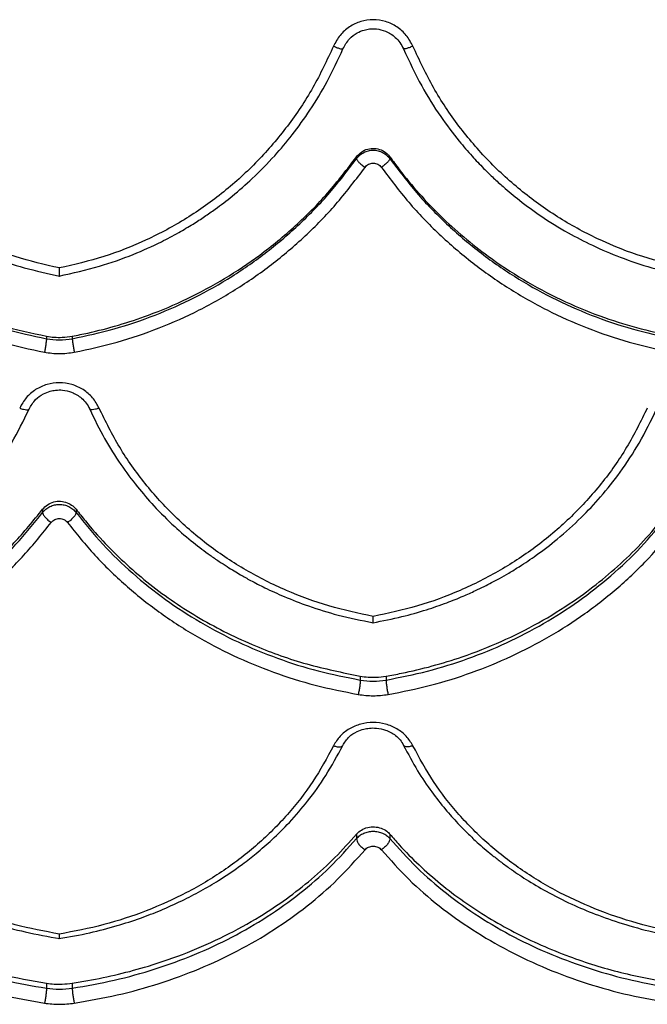
# Model space of a CAD drawing. Units: millimetres. Extents: x 60 to 4287, y 380 to 4580.
# Drawn here: x 1988 to 2107, y 2229 to 2416 of the extents above; entities that cross this region are included whole.
import ezdxf

# ---------------------------------------------------------------- set-up
doc = ezdxf.new("R2010")
doc.units = ezdxf.units.MM

msp = doc.modelspace()

# ---------------------------------------------------------------- linework, layer by layer
at = {"linetype": 'Continuous', "lineweight": 25, "ltscale": 20}
for p, q in [((2051.75, 2390.14), (2051.75, 2389.79)), ((2058.09, 2390.14), (2058.09, 2389.79)), ((1992.96, 2356.14), (1992.96, 2355.67)), ((1997.86, 2356.14), (1997.86, 2355.67)), ((1992.23, 2323.31), (1992.23, 2322.7)), ((1998.58, 2323.31), (1998.58, 2322.7)), ((2052.47, 2291.65), (2052.47, 2290.92)), ((2057.37, 2291.65), (2057.37, 2290.92)), ((2051.75, 2261.68), (2051.75, 2260.84)), ((2058.09, 2261.68), (2058.09, 2260.84)), ((1992.96, 2233.41), (1992.96, 2232.46)), ((1997.86, 2233.41), (1997.86, 2232.46))]:
    msp.add_line(p, q, dxfattribs=at)
for points, knots in [([(2062.45, 2411.15), (2062.07, 2411.86), (2061.32, 2413.28), (2059.49, 2414.9), (2057.31, 2415.94), (2054.92, 2416.3), (2052.53, 2415.94), (2050.35, 2414.9), (2048.52, 2413.28), (2047.77, 2411.86), (2047.39, 2411.15)], [0, 0, 0, 0, 0.1265685, 0.2519774, 0.3763165, 0.5000021, 0.6236784, 0.7480163, 0.8734356, 1, 1, 1, 1]), ([(2049.18, 2410.64), (2049.56, 2411.31), (2050.23, 2412.53), (2051.74, 2413.66), (2053.07, 2414.22), (2054.3, 2414.47), (2055.68, 2414.48), (2057.42, 2414.05), (2058.93, 2413.09), (2060.04, 2411.86), (2060.45, 2411.06), (2060.66, 2410.64)], [0, 0, 0, 0, 0.158129, 0.285055, 0.381349, 0.45161, 0.540867, 0.661387, 0.813777, 0.902687, 1, 1, 1, 1]), ([(1941.63, 2410.64), (1942.73, 2408.27), (1944.79, 2403.83), (1948.44, 2398.04), (1951.73, 2393.65), (1954.51, 2390.42), (1956.7, 2388.1), (1958.67, 2386.18), (1960.92, 2384.13), (1963.87, 2381.68), (1967.95, 2378.71), (1972.56, 2375.85), (1977.59, 2373.24), (1982.89, 2371), (1988.88, 2368.97), (1993.19, 2368.04), (1995.43, 2367.56)], [0, 0, 0, 0, 0.109463, 0.205062, 0.286875, 0.339238, 0.383918, 0.420941, 0.454699, 0.511235, 0.581607, 0.665734, 0.737819, 0.817572, 0.904968, 1, 1, 1, 1]), ([(1995.41, 2369.08), (1992.59, 2369.73), (1986.94, 2371.03), (1978.86, 2374.26), (1971.21, 2378.37), (1964.12, 2383.41), (1957.69, 2389.27), (1952.03, 2395.91), (1947.14, 2403.19), (1944.66, 2408.49), (1943.42, 2411.15)], [0, 0, 0, 0, 0.123581, 0.247458, 0.371687, 0.496416, 0.621554, 0.747277, 0.873399, 1, 1, 1, 1]), ([(1995.39, 2367.56), (1997.94, 2368.12), (2002.72, 2369.17), (2009.16, 2371.47), (2014.15, 2373.71), (2017.89, 2375.7), (2020.62, 2377.31), (2022.92, 2378.8), (2025.41, 2380.55), (2028.47, 2382.9), (2032.29, 2386.24), (2036.1, 2390.12), (2039.74, 2394.45), (2043.09, 2399.13), (2046.38, 2404.54), (2048.22, 2408.55), (2049.18, 2410.64)], [0, 0, 0, 0, 0.10811, 0.202678, 0.283668, 0.335468, 0.379569, 0.415946, 0.44988, 0.506825, 0.577548, 0.662126, 0.734721, 0.815208, 0.903624, 1, 1, 1, 1]), ([(2047.39, 2411.15), (2046.15, 2408.49), (2043.68, 2403.19), (2038.79, 2395.92), (2033.13, 2389.27), (2026.7, 2383.41), (2019.61, 2378.37), (2011.96, 2374.26), (2003.88, 2371.03), (1998.23, 2369.73), (1995.41, 2369.08)], [0, 0, 0, 0, 0.126568, 0.252723, 0.378369, 0.503583, 0.628241, 0.752542, 0.876391, 1, 1, 1, 1]), ([(2047.39, 2411.15), (2047.64, 2411.05), (2048.12, 2410.85), (2048.72, 2410.66), (2049.09, 2410.6), (2049.14, 2410.64), (2049.15, 2410.65)], [0, 0, 0, 0, 0.292121, 0.583803, 0.874892, 1, 1, 1, 1]), ([(2060.66, 2410.64), (2061.76, 2408.27), (2063.82, 2403.83), (2067.47, 2398.04), (2070.75, 2393.65), (2073.53, 2390.42), (2075.72, 2388.1), (2077.7, 2386.18), (2079.94, 2384.13), (2082.89, 2381.68), (2086.97, 2378.71), (2091.59, 2375.85), (2096.62, 2373.24), (2101.91, 2371), (2107.9, 2368.97), (2112.21, 2368.04), (2114.45, 2367.56)], [0, 0, 0, 0, 0.109459, 0.20506, 0.286875, 0.339238, 0.383917, 0.420941, 0.454699, 0.511235, 0.581606, 0.665733, 0.737819, 0.817572, 0.904968, 1, 1, 1, 1]), ([(2062.45, 2411.15), (2062.2, 2411.05), (2061.72, 2410.85), (2061.12, 2410.66), (2060.75, 2410.6), (2060.71, 2410.64), (2060.69, 2410.65)], [0, 0, 0, 0, 0.292343, 0.584245, 0.875557, 1, 1, 1, 1]), ([(2114.43, 2369.08), (2111.61, 2369.73), (2105.96, 2371.03), (2097.88, 2374.26), (2090.23, 2378.37), (2083.15, 2383.41), (2076.71, 2389.27), (2071.06, 2395.91), (2066.16, 2403.19), (2063.69, 2408.49), (2062.45, 2411.15)], [0, 0, 0, 0, 0.123581, 0.247458, 0.371687, 0.496416, 0.621554, 0.747277, 0.873399, 1, 1, 1, 1]), ([(2051.75, 2390.14), (2052.04, 2390.47), (2052.62, 2391.14), (2053.85, 2391.69), (2055.16, 2391.84), (2056.44, 2391.54), (2057.45, 2390.93), (2057.9, 2390.37), (2058.09, 2390.14)], [0, 0, 0, 0, 0.1794471, 0.3578682, 0.5325482, 0.7049874, 0.8778129, 1, 1, 1, 1]), ([(2051.75, 2389.79), (2051.94, 2390.03), (2052.33, 2390.51), (2053.12, 2391.03), (2053.99, 2391.35), (2054.92, 2391.47), (2055.85, 2391.35), (2056.72, 2391.03), (2057.51, 2390.51), (2057.9, 2390.03), (2058.09, 2389.79)], [0, 0, 0, 0, 0.126032, 0.251258, 0.375817, 0.499999, 0.624182, 0.74874, 0.873968, 1, 1, 1, 1]), ([(1939.07, 2390.14), (1939.65, 2389.35), (1941.39, 2386.97), (1944.55, 2383.18), (1949.1, 2378.41), (1954.57, 2373.57), (1961.03, 2368.86), (1968.14, 2364.62), (1975.91, 2361), (1984.27, 2358.03), (1990.07, 2356.77), (1992.96, 2356.14)], [0, 0, 0, 0, 0.045429, 0.136548, 0.227666, 0.350277, 0.473159, 0.595764, 0.730389, 0.865383, 1, 1, 1, 1]), ([(1939.07, 2389.79), (1940.72, 2387.62), (1944.01, 2383.27), (1949.71, 2377.4), (1955.91, 2372.08), (1962.61, 2367.39), (1969.72, 2363.37), (1977.19, 2360.05), (1984.94, 2357.39), (1990.29, 2356.24), (1992.96, 2355.67)], [0, 0, 0, 0, 0.126057, 0.251789, 0.377196, 0.502282, 0.627071, 0.751592, 0.875885, 1, 1, 1, 1]), ([(1997.86, 2356.14), (1998.84, 2356.34), (2001.78, 2356.92), (2006.62, 2358.18), (2012.96, 2360.28), (2019.74, 2363.16), (2026.81, 2366.98), (2033.69, 2371.57), (2040.25, 2376.99), (2046.44, 2383.19), (2049.98, 2387.83), (2051.75, 2390.14)], [0, 0, 0, 0, 0.045429, 0.136561, 0.227693, 0.350333, 0.473254, 0.5959, 0.730477, 0.865416, 1, 1, 1, 1]), ([(1997.86, 2355.67), (2000.53, 2356.24), (2005.87, 2357.39), (2013.62, 2360.05), (2021.1, 2363.37), (2028.21, 2367.39), (2034.9, 2372.08), (2041.1, 2377.4), (2046.81, 2383.27), (2050.1, 2387.62), (2051.75, 2389.79)], [0, 0, 0, 0, 0.124115, 0.248408, 0.372929, 0.497718, 0.622804, 0.748211, 0.873943, 1, 1, 1, 1]), ([(2051.75, 2389.79), (2051.77, 2389.72), (2051.82, 2389.56), (2052.2, 2389.13), (2052.73, 2388.64), (2053.16, 2388.32), (2053.37, 2388.16)], [0, 0, 0, 0, 0.248729, 0.498167, 0.748684, 1, 1, 1, 1]), ([(2053.37, 2388.16), (2053.47, 2388.28), (2053.66, 2388.51), (2054.04, 2388.76), (2054.47, 2388.93), (2054.92, 2388.98), (2055.37, 2388.93), (2055.8, 2388.76), (2056.18, 2388.51), (2056.37, 2388.28), (2056.47, 2388.16)], [0, 0, 0, 0, 0.125974, 0.251519, 0.375751, 0.500001, 0.624527, 0.748484, 0.874108, 1, 1, 1, 1]), ([(2058.09, 2389.79), (2058.07, 2389.72), (2058.02, 2389.56), (2057.64, 2389.13), (2057.11, 2388.64), (2056.68, 2388.32), (2056.47, 2388.16)], [0, 0, 0, 0, 0.248728, 0.498166, 0.748683, 1, 1, 1, 1]), ([(2058.09, 2390.14), (2058.68, 2389.35), (2060.42, 2386.97), (2063.57, 2383.18), (2067.66, 2378.9), (2072.04, 2374.92), (2077.24, 2370.83), (2083.35, 2366.79), (2090.43, 2363), (2097.63, 2359.99), (2104.82, 2357.66), (2109.6, 2356.65), (2111.98, 2356.14)], [0, 0, 0, 0, 0.045427, 0.13654, 0.227653, 0.31877, 0.409888, 0.532515, 0.655417, 0.778038, 0.889019, 1, 1, 1, 1]), ([(2058.09, 2389.79), (2059.74, 2387.62), (2063.03, 2383.27), (2068.74, 2377.4), (2074.94, 2372.08), (2081.63, 2367.4), (2088.74, 2363.37), (2096.22, 2360.05), (2103.97, 2357.39), (2109.31, 2356.24), (2111.98, 2355.67)], [0, 0, 0, 0, 0.126056, 0.25179, 0.377194, 0.502283, 0.627071, 0.751592, 0.875885, 1, 1, 1, 1]), ([(1937.44, 2388.16), (1939.13, 2385.93), (1942.49, 2381.46), (1948.33, 2375.43), (1954.67, 2369.96), (1961.52, 2365.15), (1968.8, 2361.01), (1976.45, 2357.6), (1984.38, 2354.87), (1989.85, 2353.69), (1992.58, 2353.1)], [0, 0, 0, 0, 0.126211, 0.252128, 0.377545, 0.502716, 0.627471, 0.751894, 0.876095, 1, 1, 1, 1]), ([(1998.23, 2353.1), (2000.97, 2353.69), (2006.44, 2354.87), (2014.37, 2357.6), (2022.02, 2361.01), (2029.29, 2365.15), (2036.14, 2369.96), (2042.48, 2375.43), (2048.32, 2381.46), (2051.69, 2385.93), (2053.37, 2388.16)], [0, 0, 0, 0, 0.123909, 0.248106, 0.37247, 0.497286, 0.622388, 0.747873, 0.873789, 1, 1, 1, 1]), ([(2056.47, 2388.16), (2058.15, 2385.93), (2061.52, 2381.46), (2067.36, 2375.43), (2073.7, 2369.96), (2080.55, 2365.15), (2087.82, 2361.01), (2095.47, 2357.6), (2103.4, 2354.87), (2108.87, 2353.69), (2111.61, 2353.1)], [0, 0, 0, 0, 0.126211, 0.252128, 0.377545, 0.502716, 0.627471, 0.751894, 0.876095, 1, 1, 1, 1]), ([(1995.41, 2367.57), (1995.41, 2367.57), (1995.41, 2367.57), (1995.41, 2367.65), (1995.41, 2367.87), (1995.41, 2368.33), (1995.41, 2368.83), (1995.41, 2369.08)], [0, 0, 0, 0, 0.046226, 0.203862, 0.366828, 0.68152, 1, 1, 1, 1]), ([(1992.96, 2355.67), (1992.96, 2355.62), (1992.95, 2355.52), (1992.92, 2355.21), (1992.85, 2354.67), (1992.73, 2353.88), (1992.63, 2353.36), (1992.58, 2353.1)], [0, 0, 0, 0, 0.1235562, 0.2473762, 0.4954972, 0.7466391, 1, 1, 1, 1]), ([(1992.96, 2356.14), (1993.45, 2356.07), (1994.44, 2355.92), (1996.09, 2355.89), (1997.22, 2356.05), (1997.86, 2356.14)], [0, 0, 0, 0, 0.305009, 0.610009, 1, 1, 1, 1]), ([(1997.86, 2355.67), (1997.86, 2355.62), (1997.86, 2355.52), (1997.89, 2355.21), (1997.96, 2354.67), (1998.09, 2353.88), (1998.19, 2353.36), (1998.23, 2353.1)], [0, 0, 0, 0, 0.1235555, 0.2473758, 0.4954977, 0.7466392, 1, 1, 1, 1]), ([(1992.58, 2353.1), (1993.52, 2352.97), (1995.41, 2352.71), (1997.29, 2352.97), (1998.23, 2353.1)], [0, 0, 0, 0, 0.5, 1, 1, 1, 1]), ([(2002.93, 2342.52), (2002.56, 2343.2), (2001.81, 2344.55), (1999.97, 2346.09), (1997.8, 2347.09), (1995.41, 2347.43), (1993.02, 2347.09), (1990.84, 2346.09), (1989.01, 2344.55), (1988.26, 2343.2), (1987.88, 2342.52)], [0, 0, 0, 0, 0.126569, 0.251977, 0.376316, 0.500002, 0.623678, 0.748016, 0.873436, 1, 1, 1, 1]), ([(1989.66, 2342.31), (1990.03, 2342.95), (1990.69, 2344.1), (1992.21, 2345.18), (1993.54, 2345.71), (1994.78, 2345.95), (1996.17, 2345.96), (1997.92, 2345.56), (1999.44, 2344.63), (2000.55, 2343.47), (2000.95, 2342.71), (2001.16, 2342.31)], [0, 0, 0, 0, 0.157858, 0.284813, 0.38125, 0.45165, 0.541075, 0.661747, 0.814136, 0.902926, 1, 1, 1, 1]), ([(1935.86, 2301.79), (1937.7, 2302.15), (1941.13, 2302.82), (1945.79, 2304.15), (1949.65, 2305.48), (1952.74, 2306.72), (1955.08, 2307.77), (1956.87, 2308.63), (1958.4, 2309.41), (1959.96, 2310.25), (1961.71, 2311.26), (1964.05, 2312.69), (1967.15, 2314.78), (1971.14, 2317.84), (1975.22, 2321.53), (1979.2, 2325.77), (1982.92, 2330.46), (1986.57, 2335.98), (1988.6, 2340.13), (1989.66, 2342.31)], [0, 0, 0, 0, 0.077868, 0.145329, 0.202359, 0.24893, 0.285009, 0.310569, 0.333228, 0.357324, 0.385864, 0.41886, 0.474181, 0.545962, 0.634303, 0.711512, 0.798165, 0.894314, 1, 1, 1, 1]), ([(1987.88, 2342.52), (1988.12, 2342.43), (1988.61, 2342.25), (1989.2, 2342.17), (1989.56, 2342.2), (1989.61, 2342.3), (1989.63, 2342.32)], [0, 0, 0, 0, 0.299846, 0.599241, 0.898029, 1, 1, 1, 1]), ([(2001.16, 2342.31), (2002.07, 2340.42), (2003.81, 2336.81), (2006.9, 2331.92), (2010.04, 2327.69), (2013.45, 2323.75), (2017.01, 2320.2), (2020.62, 2317.11), (2023.47, 2314.95), (2025.61, 2313.47), (2027.13, 2312.48), (2028.5, 2311.63), (2029.98, 2310.75), (2031.91, 2309.67), (2034.64, 2308.27), (2038.28, 2306.61), (2042.9, 2304.83), (2048.53, 2303.07), (2052.71, 2302.24), (2054.96, 2301.79)], [0, 0, 0, 0, 0.091423, 0.175375, 0.251882, 0.32098, 0.40164, 0.46928, 0.525691, 0.554961, 0.580808, 0.603241, 0.623537, 0.65386, 0.697213, 0.753552, 0.822828, 0.90499, 1, 1, 1, 1]), ([(2002.93, 2342.52), (2002.69, 2342.43), (2002.21, 2342.25), (2001.61, 2342.17), (2001.25, 2342.2), (2001.2, 2342.3), (2001.19, 2342.32)], [0, 0, 0, 0, 0.300029, 0.599606, 0.898575, 1, 1, 1, 1]), ([(2054.92, 2302.97), (2052.1, 2303.57), (2046.45, 2304.78), (2038.37, 2307.79), (2030.72, 2311.62), (2023.64, 2316.33), (2017.2, 2321.84), (2011.54, 2328.09), (2006.65, 2334.97), (2004.17, 2340), (2002.93, 2342.52)], [0, 0, 0, 0, 0.123581, 0.247458, 0.371687, 0.496416, 0.621554, 0.747277, 0.873399, 1, 1, 1, 1]), ([(2054.88, 2301.79), (2056.72, 2302.15), (2060.15, 2302.82), (2064.82, 2304.15), (2068.68, 2305.48), (2071.76, 2306.72), (2074.1, 2307.77), (2075.9, 2308.63), (2077.42, 2309.41), (2078.98, 2310.25), (2080.73, 2311.25), (2083.07, 2312.69), (2086.18, 2314.78), (2090.16, 2317.84), (2094.24, 2321.53), (2098.23, 2325.77), (2101.94, 2330.45), (2105.59, 2335.98), (2107.62, 2340.13), (2108.68, 2342.31)], [0, 0, 0, 0, 0.077868, 0.145329, 0.202359, 0.24893, 0.285009, 0.310569, 0.333228, 0.357324, 0.385864, 0.41886, 0.474181, 0.545962, 0.634303, 0.711512, 0.798165, 0.894314, 1, 1, 1, 1]), ([(2106.91, 2342.52), (2105.67, 2340), (2103.19, 2334.97), (2098.3, 2328.09), (2092.64, 2321.84), (2086.21, 2316.33), (2079.12, 2311.62), (2071.47, 2307.79), (2063.39, 2304.78), (2057.74, 2303.57), (2054.92, 2302.97)], [0, 0, 0, 0, 0.126568, 0.252723, 0.378369, 0.503583, 0.628241, 0.752542, 0.876391, 1, 1, 1, 1]), ([(1992.23, 2323.31), (1992.52, 2323.62), (1993.1, 2324.25), (1994.34, 2324.77), (1995.65, 2324.9), (1996.92, 2324.62), (1997.93, 2324.05), (1998.39, 2323.53), (1998.58, 2323.31)], [0, 0, 0, 0, 0.1794555, 0.3578966, 0.5325008, 0.7050657, 0.8777809, 1, 1, 1, 1]), ([(1992.23, 2322.7), (1992.43, 2322.93), (1992.82, 2323.38), (1993.61, 2323.86), (1994.48, 2324.17), (1995.41, 2324.28), (1996.34, 2324.17), (1997.21, 2323.86), (1997.99, 2323.38), (1998.39, 2322.93), (1998.58, 2322.7)], [0, 0, 0, 0, 0.126032, 0.25126, 0.375818, 0.500002, 0.624183, 0.748742, 0.873968, 1, 1, 1, 1]), ([(1938.34, 2291.65), (1939.32, 2291.83), (1942.27, 2292.36), (1947.11, 2293.53), (1953.45, 2295.47), (1960.23, 2298.14), (1967.3, 2301.67), (1974.18, 2305.93), (1980.74, 2310.99), (1986.93, 2316.79), (1990.47, 2321.14), (1992.23, 2323.31)], [0, 0, 0, 0, 0.045429, 0.136561, 0.227693, 0.350333, 0.473254, 0.5959, 0.730477, 0.865416, 1, 1, 1, 1]), ([(1938.34, 2290.92), (1941.02, 2291.45), (1946.36, 2292.51), (1954.11, 2294.97), (1961.59, 2298.04), (1968.7, 2301.77), (1975.39, 2306.13), (1981.59, 2311.09), (1987.29, 2316.58), (1990.59, 2320.66), (1992.23, 2322.7)], [0, 0, 0, 0, 0.124115, 0.248408, 0.372929, 0.497718, 0.622804, 0.748211, 0.873943, 1, 1, 1, 1]), ([(1992.23, 2322.7), (1992.26, 2322.58), (1992.31, 2322.34), (1992.68, 2321.81), (1993.22, 2321.26), (1993.65, 2320.95), (1993.86, 2320.8)], [0, 0, 0, 0, 0.248728, 0.498166, 0.748683, 1, 1, 1, 1]), ([(1998.58, 2322.7), (1998.56, 2322.58), (1998.51, 2322.34), (1998.13, 2321.81), (1997.59, 2321.26), (1997.17, 2320.95), (1996.95, 2320.8)], [0, 0, 0, 0, 0.2487282, 0.4981659, 0.7486834, 1, 1, 1, 1]), ([(1998.58, 2323.31), (1999.16, 2322.57), (2000.91, 2320.33), (2004.06, 2316.78), (2008.14, 2312.78), (2012.53, 2309.06), (2017.18, 2305.65), (2022.09, 2302.54), (2027.24, 2299.77), (2033.91, 2296.73), (2042.27, 2293.74), (2049.07, 2292.35), (2052.47, 2291.65)], [0, 0, 0, 0, 0.045429, 0.136546, 0.227663, 0.318784, 0.409906, 0.500806, 0.591933, 0.68306, 0.841533, 1, 1, 1, 1]), ([(1998.58, 2322.7), (2000.23, 2320.66), (2003.52, 2316.58), (2009.23, 2311.09), (2015.43, 2306.13), (2022.12, 2301.77), (2029.23, 2298.04), (2036.7, 2294.97), (2044.45, 2292.51), (2049.8, 2291.45), (2052.47, 2290.92)], [0, 0, 0, 0, 0.126055, 0.251789, 0.377195, 0.502284, 0.627071, 0.751592, 0.875885, 1, 1, 1, 1]), ([(2057.37, 2291.65), (2058.35, 2291.83), (2061.29, 2292.36), (2066.13, 2293.53), (2072.48, 2295.47), (2079.26, 2298.14), (2086.32, 2301.67), (2092.51, 2305.51), (2097.85, 2309.48), (2102.47, 2313.48), (2106.8, 2317.82), (2109.39, 2320.99), (2110.69, 2322.57)], [0, 0, 0, 0, 0.046111, 0.13861, 0.23111, 0.35559, 0.480355, 0.604841, 0.702536, 0.800232, 0.900116, 1, 1, 1, 1]), ([(2057.37, 2290.92), (2060, 2291.44), (2065.27, 2292.48), (2072.91, 2294.89), (2080.28, 2297.89), (2087.31, 2301.54), (2093.93, 2305.79), (2100.08, 2310.63), (2105.75, 2315.98), (2109.04, 2319.97), (2110.69, 2321.96)], [0, 0, 0, 0, 0.124133, 0.24844, 0.372967, 0.49776, 0.622844, 0.748243, 0.873963, 1, 1, 1, 1]), ([(1938.72, 2288.18), (1941.45, 2288.72), (1946.92, 2289.81), (1954.85, 2292.33), (1962.5, 2295.48), (1969.78, 2299.31), (1976.63, 2303.78), (1982.97, 2308.87), (1988.81, 2314.51), (1992.18, 2318.7), (1993.86, 2320.8)], [0, 0, 0, 0, 0.123912, 0.248106, 0.37247, 0.497286, 0.622388, 0.747873, 0.873789, 1, 1, 1, 1]), ([(1993.86, 2320.8), (1993.96, 2320.91), (1994.15, 2321.13), (1994.53, 2321.36), (1994.95, 2321.52), (1995.41, 2321.56), (1995.86, 2321.52), (1996.29, 2321.36), (1996.67, 2321.13), (1996.86, 2320.91), (1996.95, 2320.8)], [0, 0, 0, 0, 0.125974, 0.251519, 0.375751, 0.500001, 0.624527, 0.748484, 0.874108, 1, 1, 1, 1]), ([(1996.95, 2320.8), (1998.64, 2318.7), (2002, 2314.51), (2007.84, 2308.87), (2014.18, 2303.78), (2021.03, 2299.31), (2028.31, 2295.48), (2035.96, 2292.33), (2043.89, 2289.81), (2049.36, 2288.72), (2052.09, 2288.18)], [0, 0, 0, 0, 0.126211, 0.252128, 0.377545, 0.502716, 0.627471, 0.751894, 0.876091, 1, 1, 1, 1]), ([(2057.75, 2288.18), (2060.44, 2288.71), (2065.83, 2289.78), (2073.65, 2292.25), (2081.19, 2295.33), (2088.38, 2299.07), (2095.16, 2303.43), (2101.45, 2308.4), (2107.26, 2313.9), (2110.62, 2317.99), (2112.3, 2320.04)], [0, 0, 0, 0, 0.12393, 0.248142, 0.372518, 0.497335, 0.622447, 0.74791, 0.873816, 1, 1, 1, 1]), ([(2054.92, 2301.8), (2054.92, 2301.8), (2054.92, 2301.8), (2054.92, 2301.93), (2054.92, 2302.28), (2054.92, 2302.73), (2054.92, 2302.97)], [0, 0, 0, 0, 0.125065, 0.304159, 0.649998, 1, 1, 1, 1]), ([(2052.47, 2290.92), (2052.47, 2290.85), (2052.47, 2290.71), (2052.44, 2290.33), (2052.37, 2289.73), (2052.24, 2288.91), (2052.14, 2288.42), (2052.09, 2288.18)], [0, 0, 0, 0, 0.1235562, 0.2473762, 0.4954972, 0.7466391, 1, 1, 1, 1]), ([(2052.47, 2291.65), (2052.97, 2291.58), (2053.96, 2291.45), (2055.61, 2291.42), (2056.74, 2291.57), (2057.37, 2291.65)], [0, 0, 0, 0, 0.305009, 0.610009, 1, 1, 1, 1]), ([(2057.37, 2290.92), (2057.37, 2290.85), (2057.37, 2290.71), (2057.4, 2290.33), (2057.47, 2289.73), (2057.6, 2288.91), (2057.7, 2288.42), (2057.75, 2288.18)], [0, 0, 0, 0, 0.123556, 0.247376, 0.495497, 0.746639, 1, 1, 1, 1]), ([(2052.09, 2288.18), (2053.04, 2288.06), (2054.92, 2287.81), (2056.8, 2288.06), (2057.75, 2288.18)], [0, 0, 0, 0, 0.5, 1, 1, 1, 1]), ([(2062.45, 2278.46), (2062.07, 2279.09), (2061.32, 2280.32), (2059.49, 2281.73), (2057.31, 2282.65), (2054.92, 2282.96), (2052.53, 2282.65), (2050.35, 2281.74), (2048.52, 2280.32), (2047.77, 2279.09), (2047.39, 2278.46)], [0, 0, 0, 0, 0.126569, 0.251977, 0.376316, 0.500002, 0.623678, 0.748016, 0.873436, 1, 1, 1, 1]), ([(2049.15, 2278.52), (2049.51, 2279.1), (2050.17, 2280.14), (2051.69, 2281.12), (2053.03, 2281.61), (2054.28, 2281.83), (2055.69, 2281.84), (2057.46, 2281.47), (2058.99, 2280.63), (2060.09, 2279.57), (2060.48, 2278.88), (2060.69, 2278.52)], [0, 0, 0, 0, 0.157299, 0.2843, 0.38103, 0.451713, 0.541489, 0.662487, 0.814877, 0.903417, 1, 1, 1, 1]), ([(1941.67, 2278.52), (1942.52, 2276.91), (1944.11, 2273.87), (1946.83, 2269.85), (1949.42, 2266.54), (1951.79, 2263.88), (1953.82, 2261.81), (1955.51, 2260.23), (1956.98, 2258.93), (1958.43, 2257.73), (1960.01, 2256.49), (1962.15, 2254.91), (1965.03, 2252.98), (1968.96, 2250.65), (1973.33, 2248.45), (1978.14, 2246.41), (1983.26, 2244.63), (1989.09, 2243.01), (1993.29, 2242.26), (1995.48, 2241.87)], [0, 0, 0, 0, 0.085665, 0.160901, 0.225751, 0.280265, 0.324489, 0.358459, 0.385348, 0.41358, 0.443608, 0.475428, 0.532421, 0.59718, 0.676239, 0.745047, 0.821963, 0.906954, 1, 1, 1, 1]), ([(1995.41, 2242.73), (1992.59, 2243.26), (1986.94, 2244.34), (1978.86, 2247.03), (1971.21, 2250.46), (1964.12, 2254.69), (1957.69, 2259.65), (1952.03, 2265.31), (1947.14, 2271.56), (1944.66, 2276.16), (1943.42, 2278.46)], [0, 0, 0, 0, 0.123581, 0.247458, 0.371687, 0.496416, 0.621554, 0.747277, 0.873399, 1, 1, 1, 1]), ([(1995.33, 2241.87), (1997.3, 2242.21), (2001.02, 2242.87), (2006.17, 2244.23), (2010.62, 2245.67), (2014.73, 2247.26), (2018.56, 2248.98), (2022.23, 2250.88), (2025.3, 2252.69), (2027.91, 2254.4), (2030.31, 2256.1), (2032.95, 2258.16), (2035.95, 2260.78), (2039.24, 2264.05), (2042.69, 2268.08), (2046.16, 2272.91), (2048.12, 2276.59), (2049.15, 2278.52)], [0, 0, 0, 0, 0.08318, 0.157918, 0.224196, 0.281985, 0.346337, 0.40522, 0.461827, 0.502784, 0.54359, 0.59306, 0.653093, 0.723743, 0.805073, 0.897142, 1, 1, 1, 1]), ([(2047.39, 2278.46), (2046.15, 2276.16), (2043.68, 2271.56), (2038.79, 2265.32), (2033.13, 2259.65), (2026.69, 2254.7), (2019.61, 2250.46), (2011.96, 2247.03), (2003.88, 2244.34), (1998.23, 2243.26), (1995.41, 2242.73)], [0, 0, 0, 0, 0.126568, 0.252723, 0.378369, 0.503583, 0.628241, 0.752542, 0.876391, 1, 1, 1, 1]), ([(2047.39, 2278.46), (2047.64, 2278.39), (2048.12, 2278.23), (2048.71, 2278.25), (2049.07, 2278.36), (2049.11, 2278.51), (2049.12, 2278.53)], [0, 0, 0, 0, 0.309968, 0.61947, 0.928343, 1, 1, 1, 1]), ([(2060.69, 2278.52), (2061.54, 2276.91), (2063.14, 2273.87), (2065.86, 2269.85), (2068.45, 2266.54), (2070.81, 2263.88), (2072.85, 2261.81), (2074.53, 2260.23), (2076.01, 2258.93), (2077.46, 2257.73), (2079.04, 2256.49), (2081.18, 2254.91), (2084.05, 2252.98), (2087.98, 2250.65), (2092.35, 2248.45), (2097.17, 2246.41), (2102.28, 2244.63), (2108.11, 2243.01), (2112.31, 2242.26), (2114.51, 2241.87)], [0, 0, 0, 0, 0.085665, 0.160901, 0.225751, 0.280265, 0.324489, 0.358458, 0.385348, 0.41358, 0.443608, 0.475427, 0.532421, 0.59718, 0.676239, 0.745047, 0.821963, 0.906954, 1, 1, 1, 1]), ([(2062.45, 2278.46), (2062.2, 2278.39), (2061.72, 2278.23), (2061.13, 2278.25), (2060.77, 2278.36), (2060.73, 2278.51), (2060.72, 2278.53)], [0, 0, 0, 0, 0.3101067, 0.6197467, 0.9287581, 1, 1, 1, 1]), ([(2114.43, 2242.73), (2111.61, 2243.26), (2105.96, 2244.34), (2097.88, 2247.03), (2090.23, 2250.46), (2083.15, 2254.69), (2076.71, 2259.65), (2071.06, 2265.31), (2066.16, 2271.56), (2063.69, 2276.16), (2062.45, 2278.46)], [0, 0, 0, 0, 0.123581, 0.247458, 0.371687, 0.496416, 0.621554, 0.747277, 0.873399, 1, 1, 1, 1]), ([(2051.75, 2261.68), (2052.04, 2261.96), (2052.62, 2262.53), (2053.85, 2263), (2055.16, 2263.12), (2056.44, 2262.87), (2057.45, 2262.35), (2057.9, 2261.88), (2058.09, 2261.68)], [0, 0, 0, 0, 0.179448, 0.357869, 0.532549, 0.704988, 0.877813, 1, 1, 1, 1]), ([(2051.75, 2260.84), (2051.94, 2261.04), (2052.33, 2261.44), (2053.12, 2261.88), (2053.99, 2262.16), (2054.92, 2262.26), (2055.85, 2262.16), (2056.72, 2261.88), (2057.51, 2261.44), (2057.9, 2261.04), (2058.09, 2260.84)], [0, 0, 0, 0, 0.126032, 0.251258, 0.375817, 0.499998, 0.624182, 0.74874, 0.873967, 1, 1, 1, 1]), ([(1939.07, 2261.68), (1939.65, 2261.01), (1941.39, 2258.99), (1944.55, 2255.8), (1949.1, 2251.79), (1954.57, 2247.75), (1961.03, 2243.84), (1968.14, 2240.34), (1975.91, 2237.38), (1984.27, 2234.95), (1990.07, 2233.92), (1992.96, 2233.41)], [0, 0, 0, 0, 0.045428, 0.136542, 0.227656, 0.350265, 0.473146, 0.59575, 0.730379, 0.865378, 1, 1, 1, 1]), ([(1939.07, 2260.84), (1940.72, 2258.99), (1944.01, 2255.31), (1949.71, 2250.39), (1955.91, 2245.95), (1962.61, 2242.07), (1969.72, 2238.75), (1977.19, 2236.03), (1984.94, 2233.86), (1990.29, 2232.93), (1992.96, 2232.46)], [0, 0, 0, 0, 0.126054, 0.251787, 0.377194, 0.502282, 0.627071, 0.751592, 0.875885, 1, 1, 1, 1]), ([(1997.86, 2233.41), (1998.84, 2233.57), (2001.78, 2234.04), (2006.62, 2235.07), (2012.96, 2236.79), (2019.74, 2239.15), (2026.81, 2242.29), (2033.06, 2245.74), (2038.52, 2249.37), (2043.29, 2253.12), (2047.76, 2257.19), (2050.42, 2260.18), (2051.75, 2261.68)], [0, 0, 0, 0, 0.045424, 0.136544, 0.227665, 0.350288, 0.473191, 0.59582, 0.695658, 0.795496, 0.897748, 1, 1, 1, 1]), ([(1997.86, 2232.46), (2000.53, 2232.93), (2005.87, 2233.86), (2013.62, 2236.03), (2021.1, 2238.75), (2028.21, 2242.07), (2034.9, 2245.95), (2041.1, 2250.39), (2046.81, 2255.31), (2050.1, 2258.99), (2051.75, 2260.84)], [0, 0, 0, 0, 0.124115, 0.248408, 0.372929, 0.497717, 0.622805, 0.748212, 0.873945, 1, 1, 1, 1]), ([(2051.75, 2260.84), (2051.77, 2260.67), (2051.82, 2260.35), (2052.2, 2259.75), (2052.73, 2259.16), (2053.16, 2258.87), (2053.37, 2258.72)], [0, 0, 0, 0, 0.2487282, 0.4981659, 0.7486834, 1, 1, 1, 1]), ([(2058.09, 2260.84), (2058.07, 2260.67), (2058.02, 2260.35), (2057.64, 2259.75), (2057.11, 2259.16), (2056.68, 2258.87), (2056.47, 2258.72)], [0, 0, 0, 0, 0.2487281, 0.498166, 0.7486833, 1, 1, 1, 1]), ([(2058.09, 2261.68), (2058.68, 2261.01), (2060.42, 2258.99), (2063.57, 2255.8), (2067.66, 2252.2), (2072.04, 2248.88), (2076.7, 2245.83), (2081.61, 2243.06), (2086.75, 2240.59), (2093.42, 2237.9), (2101.78, 2235.26), (2108.58, 2234.03), (2111.98, 2233.41)], [0, 0, 0, 0, 0.045429, 0.136546, 0.227663, 0.318784, 0.409906, 0.500806, 0.591933, 0.683061, 0.841533, 1, 1, 1, 1]), ([(2058.09, 2260.84), (2059.74, 2258.99), (2063.03, 2255.31), (2068.74, 2250.39), (2074.94, 2245.95), (2081.63, 2242.07), (2088.74, 2238.75), (2096.22, 2236.03), (2103.97, 2233.86), (2109.31, 2232.93), (2111.98, 2232.46)], [0, 0, 0, 0, 0.126055, 0.251789, 0.377195, 0.502284, 0.627071, 0.751592, 0.875885, 1, 1, 1, 1]), ([(1937.44, 2258.72), (1939.13, 2256.83), (1942.49, 2253.05), (1948.33, 2248), (1954.67, 2243.45), (1961.52, 2239.48), (1968.8, 2236.07), (1976.45, 2233.28), (1984.38, 2231.06), (1989.85, 2230.1), (1992.58, 2229.62)], [0, 0, 0, 0, 0.126211, 0.252128, 0.377545, 0.502716, 0.627471, 0.751894, 0.876091, 1, 1, 1, 1]), ([(1998.23, 2229.62), (2000.97, 2230.1), (2006.44, 2231.06), (2014.37, 2233.28), (2022.02, 2236.07), (2029.29, 2239.47), (2036.14, 2243.45), (2042.48, 2248), (2048.32, 2253.05), (2051.69, 2256.83), (2053.37, 2258.72)], [0, 0, 0, 0, 0.123912, 0.248106, 0.37247, 0.497286, 0.622388, 0.747873, 0.873789, 1, 1, 1, 1]), ([(2053.37, 2258.72), (2053.47, 2258.82), (2053.66, 2259.02), (2054.04, 2259.23), (2054.47, 2259.37), (2054.92, 2259.41), (2055.37, 2259.37), (2055.8, 2259.23), (2056.18, 2259.02), (2056.37, 2258.82), (2056.47, 2258.72)], [0, 0, 0, 0, 0.1259744, 0.2515188, 0.3757508, 0.5000007, 0.6245266, 0.7484844, 0.8741083, 1, 1, 1, 1]), ([(2056.47, 2258.72), (2058.15, 2256.83), (2061.52, 2253.05), (2067.36, 2248), (2073.7, 2243.45), (2080.55, 2239.48), (2087.82, 2236.07), (2095.47, 2233.28), (2103.4, 2231.06), (2108.87, 2230.1), (2111.61, 2229.62)], [0, 0, 0, 0, 0.126211, 0.252128, 0.377545, 0.502716, 0.627471, 0.751894, 0.876091, 1, 1, 1, 1]), ([(1995.41, 2241.89), (1995.41, 2241.89), (1995.41, 2241.9), (1995.41, 2242.14), (1995.41, 2242.53), (1995.41, 2242.73)], [0, 0, 0, 0, 0.162696, 0.578844, 1, 1, 1, 1]), ([(1992.96, 2232.46), (1992.96, 2232.37), (1992.95, 2232.19), (1992.92, 2231.75), (1992.85, 2231.1), (1992.73, 2230.29), (1992.63, 2229.85), (1992.58, 2229.62)], [0, 0, 0, 0, 0.123556, 0.247376, 0.495497, 0.746639, 1, 1, 1, 1]), ([(1992.96, 2233.41), (1993.45, 2233.35), (1994.44, 2233.23), (1996.09, 2233.21), (1997.22, 2233.34), (1997.86, 2233.41)], [0, 0, 0, 0, 0.305009, 0.610009, 1, 1, 1, 1]), ([(1997.86, 2232.46), (1997.86, 2232.37), (1997.86, 2232.19), (1997.89, 2231.75), (1997.96, 2231.1), (1998.09, 2230.29), (1998.18, 2229.85), (1998.23, 2229.62)], [0, 0, 0, 0, 0.123555, 0.247375, 0.495497, 0.746639, 1, 1, 1, 1]), ([(1992.58, 2229.62), (1993.52, 2229.52), (1995.41, 2229.3), (1997.29, 2229.52), (1998.23, 2229.62)], [0, 0, 0, 0, 0.5, 1, 1, 1, 1])]:
    msp.add_open_spline(points, degree=3, knots=knots, dxfattribs=at)
for points in [[(1992.96, 2355.67), (1993.77, 2355.55), (1995.41, 2355.33), (1997.04, 2355.55), (1997.86, 2355.67)], [(2052.47, 2290.92), (2053.29, 2290.82), (2054.92, 2290.61), (2056.55, 2290.82), (2057.37, 2290.92)], [(1992.96, 2232.46), (1993.77, 2232.37), (1995.41, 2232.18), (1997.04, 2232.37), (1997.86, 2232.46)]]:
    msp.add_open_spline(points, degree=3, dxfattribs=at)

doc.saveas('drawing.dxf')
